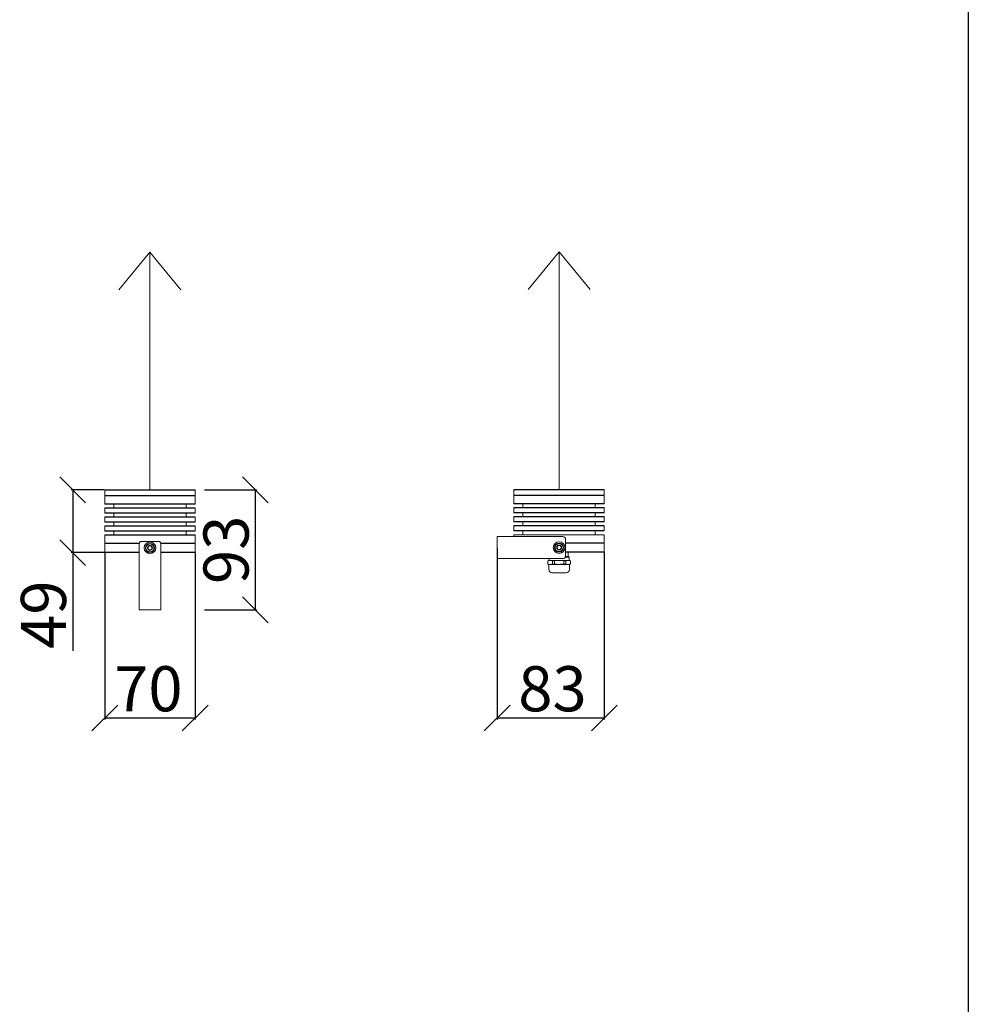
# Model space of a CAD drawing. Units: millimetres. Extents: x -650 to 25491, y -1217 to 21702.
# Drawn here: x 14209 to 14944, y 6347 to 7110 of the extents above; entities that cross this region are included whole.
import ezdxf

# ---------------------------------------------------------------- set-up
doc = ezdxf.new("R2010")
doc.units = ezdxf.units.MM
doc.layers.get('Defpoints').update_dxf_attribs({"color": 18})
doc.layers.add('IntiLED_Dimension_lines', color=7, linetype='Continuous')
doc.layers.add('IntiLED_Table', color=7, linetype='Continuous')
doc.layers.add('Lighting_IntiLED', color=190, linetype='Continuous', lineweight=15)
doc.styles.get("Standard").update_dxf_attribs({"font": 'simplex.shx'})
doc.styles.add('style250', font='GOTHIC.TTF')
doc.styles.add('Аннотативный', font='arial.ttf')
doc.dimstyles.new('ISO-25', dxfattribs={"dimtxt": 2.5, "dimasz": 2.5, "dimexe": 1.25, "dimexo": 0.625, "dimtad": 1, "dimdec": 0, "dimtxsty": 'Standard', "dimblk": 'OBLIQUE', "dimcen": 2.5, "dimadec": 0, "dimazin": 0, "dimtfac": 1, "dimtdec": 0, "dimtmove": 0, "dimatfit": 3, "dimfxl": 1, "dimarcsym": 0})

# ---------------------------------------------------------------- blocks, each defined once
blk = doc.blocks.new('*T330')
at = {"layer": 'IntiLED_Table', "color": 0, "linetype": 'ByBlock', "lineweight": -2, "transparency": 16777216}
for p, q in [((0, 0), (15594.18, 0)), ((0, 0), (0, -22919.27)), ((15594.18, 0), (15594.18, -22919.27)), ((0, -2074.51), (15594.18, -2074.51)), ((2117.46, -2074.51), (2117.46, -22919.27)), ((4488.66, -2074.51), (4488.66, -22919.27)), ((6924, -2074.51), (6924, -22919.27)), ((7932.19, -2074.51), (7932.19, -22919.27)), ((8304.18, -2074.51), (8304.18, -22919.27)), ((9704.18, -2074.51), (9704.18, -22919.27)), ((12139.18, -2074.51), (12139.18, -22919.27)), ((14574.18, -2074.51), (14574.18, -22919.27)), ((0, -2963.55), (15594.18, -2963.55)), ((0, -3852.59), (7932.19, -3852.59)), ((8304.18, -3852.59), (15594.18, -3852.59)), ((0, -4741.63), (7932.19, -4741.63)), ((8304.18, -4741.63), (15594.18, -4741.63)), ((0, -5630.67), (7932.19, -5630.67)), ((8304.18, -5630.67), (15594.18, -5630.67)), ((0, -6519.71), (7932.19, -6519.71)), ((8304.18, -6519.71), (15594.18, -6519.71)), ((0, -7408.75), (7932.19, -7408.75)), ((8304.18, -7408.75), (15594.18, -7408.75)), ((0, -8297.79), (7932.19, -8297.79)), ((8304.18, -8297.79), (15594.18, -8297.79)), ((0, -9186.83), (7932.19, -9186.83)), ((8304.18, -9186.83), (15594.18, -9186.83)), ((0, -10075.87), (7932.19, -10075.87)), ((8304.18, -10075.87), (15594.18, -10075.87)), ((0, -10964.91), (7932.19, -10964.91)), ((8304.18, -10964.91), (15594.18, -10964.91)), ((0, -11853.95), (7932.19, -11853.95)), ((8304.18, -11853.95), (15594.18, -11853.95)), ((0, -12742.99), (7932.19, -12742.99)), ((8304.18, -12742.99), (15594.18, -12742.99)), ((0, -13632.03), (7932.19, -13632.03)), ((8304.18, -13632.03), (15594.18, -13632.03)), ((0, -14521.07), (7932.19, -14521.07)), ((8304.18, -14521.07), (15594.18, -14521.07)), ((0, -15410.11), (7932.19, -15410.11)), ((8304.18, -15410.11), (15594.18, -15410.11)), ((0, -16299.15), (7932.19, -16299.15)), ((8304.18, -16299.15), (15594.18, -16299.15)), ((0, -17506.65), (7932.19, -17506.65)), ((8304.18, -17506.65), (15594.18, -17506.65)), ((0, -18395.69), (7932.19, -18395.69)), ((8304.18, -18395.69), (15594.18, -18395.69)), ((0, -19284.73), (7932.19, -19284.73)), ((8304.18, -19284.73), (15594.18, -19284.73)), ((0, -20249.77), (7932.19, -20249.77)), ((8304.18, -20249.77), (15594.18, -20249.77)), ((0, -21141.19), (7932.19, -21141.19)), ((8304.18, -21141.19), (15594.18, -21141.19)), ((0, -22030.23), (15594.18, -22030.23)), ((0, -22919.27), (15594.18, -22919.27))]:
    blk.add_line(p, q, dxfattribs=at)
at = {"layer": 'IntiLED_Table', "color": 159, "true_color": 0x22346e, "transparency": 16777216}
for points in [[(0, -2074.51), (0, -2963.55), (2117.46, -2074.51), (2117.46, -2963.55)], [(2117.46, -2074.51), (2117.46, -2963.55), (4488.66, -2074.51), (4488.66, -2963.55)], [(4488.66, -2074.51), (4488.66, -2963.55), (6924, -2074.51), (6924, -2963.55)], [(6924, -2074.51), (6924, -2963.55), (7932.19, -2074.51), (7932.19, -2963.55)], [(8304.18, -2074.51), (8304.18, -2963.55), (9704.18, -2074.51), (9704.18, -2963.55)], [(9704.18, -2074.51), (9704.18, -2963.55), (12139.18, -2074.51), (12139.18, -2963.55)], [(12139.18, -2074.51), (12139.18, -2963.55), (14574.18, -2074.51), (14574.18, -2963.55)], [(14574.18, -2074.51), (14574.18, -2963.55), (15594.18, -2074.51), (15594.18, -2963.55)]]:
    blk.add_solid(points, dxfattribs=at)
at = {"layer": 'IntiLED_Table', "color": 0, "transparency": 16777216, "attachment_point": 5}
for s, insert, char_height, width in [('{\\C159;\\c7222306;     \\fCentury Gothic|b0|i0|c204|p34;                   \\fCentury Gothic|b0|i0|c0|p34;            \\fCentury Gothic|b0|i0|c204|p34;\\C217;\\c9381779;20\\fCentury Gothic|b0|i0|c0|p34;2\\fCentury Gothic|b0|i0|c204|p34;2}', (7797.09, -1037.26), 700, 15467.1692), ('{\\fCentury Gothic|b0|i0|c204|p34;\\C161;IntiDOT \\H0.41465x;IMF6-0,2FC-120CL24 }', (9004.18, -12298.47), 190.5225, 1256), ('{\\fCentury Gothic|b0|i0|c204|p34;\\C141;IntiTOP \\H0.41465x;IRB12-1x-xxXL24}', (9004.18, -13187.51), 190.5225, 1256), ('{\\fCentury Gothic|b0|i0|c204|p34;\\C221;EDGE \\P\\H0.53333x;ILF6-2Wxx-3x180DL24\\P\\H0.9x;ILF12-2RGBWxx-3x180CL24}', (1058.73, -14965.59), 190.5225, 1973.4611), ('{\\fCentury Gothic|b0|i0|c204|p34;\\C221;EDGE-mini\\P\\H0.53333x;ILF2-1(X)-8x180T(111)}', (1058.73, -15854.63), 190.5225, 1973.4611), ('{\\fCentury Gothic|b0|i0|c204|p34;\\C141;KUB  \\H0.53333x;  \\H0.77747x;IMF8-1(X)-(X)H (X11)\\PIMF8-1RGBW(X)-(X)RH}', (9004.18, -16902.9), 190.5225, 1256), ('{\\fCentury Gothic|b0|i0|c204|p34;\\C241;RAY  \\P  \\H0.52667x;IMF20-1(X)-(Y)H (111)}', (1058.73, -16902.9), 190.5225, 1973.4611), ('{\\fCentury Gothic|b0|i0|c204|p34;\\C141;IntiTWIN       \\H0.53333x;IRF24-1x-xxXL24\\C171; \\H0.75x;\\C161;  }', (9004.18, -17951.17), 190.52252, 1256), ('{\\fCentury Gothic|b0|i0|c0|p34;\\C141;SPOT\\fCentury Gothic|b0|i0|c204|p34;       \\H0.52487x;IMF1-2\\fCentury Gothic|b0|i0|c0|p34;x\\fCentury Gothic|b0|i0|c204|p34;-\\fCentury Gothic|b0|i0|c0|p34;xx\\fCentury Gothic|b0|i0|c204|p34;DL24\\H0.76209x;\\C161; \\fCentury Gothic|b0|i0|c0|p34; \\H1.31219x;\\C141;IMF1-3,5FC-xxRL24}', (9004.18, -18840.21), 190.52252, 1256), ('{\\fCentury Gothic|b0|i0|c0|p34;\\C141;BOX\\fCentury Gothic|b0|i0|c204|p34;       \\H0.52487x;IMF24-2\\fCentury Gothic|b0|i0|c0|p34;xx\\fCentury Gothic|b0|i0|c204|p34;-\\fCentury Gothic|b0|i0|c0|p34;xx\\fCentury Gothic|b0|i0|c204|p34;H\\H0.76209x;\\C161; \\fCentury Gothic|b0|i0|c0|p34; \\H1.18097x;\\C141;IMF24-2RGBxx-xxRH IMF10-2FC-xxRH}', (9004.18, -19767.25), 190.52252, 1256), ('{\\fCentury Gothic|b0|i0|c0|p34;\\C141;DOT\\fCentury Gothic|b0|i0|c204|p34;       \\H0.47239x;IMF6-0,6FC-120RL24}', (9004.18, -20695.48), 190.52252, 1256)]:
    blk.add_mtext(s, dxfattribs=dict(at, insert=insert, char_height=char_height, width=width))
at = {"layer": 'IntiLED_Table', "color": 0, "transparency": 16777216}
for s, insert, char_height, width, attachment_point, style in [('TOP/BOTTOM', (5706.33, -2519.03), 190.523, 2291.3399, 5, 'style250'), ('TOP/BOTTOM', (13356.68, -2519.03), 190.523, 2291, 5, 'style250'), ('FRONT', (3303.06, -2519.03), 190.523, 2227.197, 5, 'style250'), ('FRONT', (10921.68, -2519.03), 190.523, 2291, 5, 'style250'), ('LEFT', (7428.09, -2519.03), 190.523, 864.1928, 5, 'style250'), ('LEFT', (15084.18, -2519.03), 190.523, 876, 5, 'style250'), ('{\\C181;IntiTUBE \\H0.5x;ITF10-0,5Wxx-250DL48-30 ITF10-0,3FC-250CL24-30}', (9004.18, -3408.07), 150, 1256, 5, 'style250'), ('{\\C171;IntiBEAM\\P \\H0.53333x;IRF9-Xxx-xxH}', (1058.73, -3408.07), 150, 1973.4611, 5, 'style250'), ('{\\C181;IntiTUBE \\H0.5x;ITF15-0,5Wxx-250DL48-40 ITF15-0,3FC-250CL24-40}', (9004.18, -4297.11), 150, 1256, 5, 'style250'), ('{\\C171;IntiGROUND \\H0.53333x;IRG24-1Xxx-xxXH  \\H0.75x;\\C161;  }', (1058.73, -4297.11), 150, 1973.4611, 5, 'style250'), ('{\\C181;IntiGROUNDMidi    \\H0.53333x;IRG9-1Xxx-xxH\\H0.75x;  }', (1058.73, -4813.63), 150, 1973.4611, 2, 'style250'), ('{\\C181;IntiTUBE \\H0.5x;ITF20-0,5Wxx-250DL48-50 ITF20-0,3FC-250CL24-50}', (9004.18, -5186.15), 150, 1256, 5, 'style250'), ('{\\C181;IntiTUBE \\H0.5x;ITF25-0,5Wxx-250DL48-60 ITF25-0,3FC-250CL24-60}', (9004.18, -6075.19), 150, 1256, 5, 'style250'), ('{\\C191;GROUND mini  \\H0.53333x;IRG1-1(X)-(X)H(131)}', (1058.73, -6075.19), 150, 1973.4611, 5, 'style250'), ('{\\C181;IntiTUBE \\H0.5x;ITF30-0,5Wxx-250DL48-80 ITF30-0,3FC-250CL24-80}', (9004.18, -6964.23), 150, 1256, 5, 'style250'), ('{\\C191;LINE\\P\\H0.53333x;ILF6-1,5(X)-(X)H-30(111)}', (1058.73, -6964.23), 150, 1973.4611, 5, 'style250'), ('{\\C191;LINE \\P\\H0.53333x;ILF12-1,5(X)-(X)H-60(111)\\PILF16-1,5RGB(X)-(Y)RH-60(Z0P02)}', (1058.73, -7853.27), 150, 1973.4611, 5, 'style250'), ('{\\C181;IntiTUBE \\H0.48667x;ITF35-0,5Wxx-250DL48-90\\H1.0274x; ITF35-0,3FC-250CL24-90}', (9004.18, -7853.27), 150, 1256, 5, 'style250'), ('{\\C181;IntiTUBE \\H0.48667x;ITF40-0,5Wxx-250DL48-100\\H1.0274x; ITF40-0,3FC-250CL24-100}', (9004.18, -8742.31), 150, 1256, 5, 'style250'), ('{\\C191;LINE\\P\\H0.53333x;ILF18-1,5(X)-(X)H-90(111)\\PILF24-1,5RGB(X)-(Y)RH-90(Z0P02\\C51;\\c8516343;)}', (1058.73, -8742.31), 150, 1973.4611, 5, 'style250'), ('{\\C211;LINE\\P\\H0.52667x;ILF24-1,5(X)-(X)H-120(111)\\PILF32-1,5RGB(X)-(Y)RH-120(Z0P02)}', (1058.73, -9631.35), 150, 1973.4611, 5, 'style250'), ('{\\C181;IntiTUBE \\H0.48667x;ITF45-0,5Wxx-250DL48-120 ITF45-0,3FC-250CL24-120}', (9004.18, -9631.35), 150, 1256, 5, 'style250'), ('{\\C211;LINE\\P\\H0.52667x;ILF30-1,5W(X)-(Y)H-150\\PILF40-1,5RGB(X)-(Y)RH-150(Z0P02)}', (1058.73, -10520.39), 150, 1973.4611, 5, 'style250'), ('{\\C181;IntiTUBE \\H0.48667x;ITF50-0,5Wxx-250DL48-130 ITF50-0,3FC-250CL24-130}', (9004.18, -10520.39), 150, 1256, 5, 'style250'), ('{\\C171;IntiPOINT \\H0.53333x;IRF3-1RGB-180CL24 IRF3-1Xxx-180CL24}', (9004.18, -11409.43), 150, 1256, 5, 'style250'), ('{\\C211;SLIM \\H0.52667x;ILF(X)-X(X)-(X)X48-120(10P02)}', (1058.73, -11409.43), 150, 1973.4611, 5, 'Аннотативный'), ('{\\f@Arial Unicode MS|b0|i0|c0|p34;\\C211;SLIM\\fCentury Gothic|b0|i0|c204|p34;  \\fArial|b0|i0|c204|p34;\\H0.52667x;ILF(X\\fArial|b0|i0|c0|p34;)\\fArial|b0|i0|c204|p34;-X(X)-(X)X48-90(10P02)}', (1058.73, -12298.47), 150, 1973.4611, 5, 'style250'), ('{\\fArial|b0|i0|c0|p34;\\C211;SLIM \\H0.52667x;ILF(X)-X(X)-(X)X48-60(10P02)}', (1058.73, -13187.51), 150, 1973.4611, 5, 'style250'), ('{\\C151;IntiSPOT \\H0.53333x;IRB7-1x-xxDL48(601) }', (9004.18, -14076.55), 150, 1256, 5, 'style250'), ('{\\fArial|b0|i0|c0|p34;\\C221;SLIM \\H0.52667x;ILF(X)-X(X)-(X)X48-30(10P02)}', (1058.73, -14076.55), 150, 1973.4611, 5, 'style250'), ('{\\C151;IntiSPOT \\H0.53333x;IRF7-1x-xxDL48(101) }', (9004.18, -14965.59), 150, 1256, 5, 'style250'), ('{\\C151;IntiSPOT \\H0.47333x;IRF7-1RGBWxx-xxCL24(121)}', (9004.18, -15854.63), 150, 1256, 5, 'style250'), ('{\\C241;IntiSTARK\\P \\H0.53333x;IMF24-49-xXxx-xxH}', (1058.73, -17951.17), 150, 1973.4611, 5, 'style250'), ('{\\C241;IntiSTARK\\P \\H0.53333x;IMF72-2Xxx-xxXH}', (1058.73, -18840.21), 150, 1973.4611, 5, 'style250'), ('{\\C241;IntiSTARK-BB \\H0.53333x;IMF144-2Xxx-xxXH(1A0)}', (1058.73, -19767.25), 150, 1973.4611, 5, 'style250'), ('{\\C241;IntiSTARK-BB \\H0.46667x;IMF196-2RGBW(X)-xxCH(180)}', (1058.73, -20695.48), 150, 1973.4611, 5, 'style250')]:
    blk.add_mtext(s, dxfattribs=dict(at, insert=insert, char_height=char_height, width=width, attachment_point=attachment_point, style=style))
blk = doc.blocks.new('IRF7-1x-xxDL48_LEFT')
at = {"layer": 'Lighting_IntiLED', "color": 0, "linetype": 'Continuous'}
for p, q in [((-34.8, 93), (-35, 92.8)), ((-35, 92.8), (-35, 88.7)), ((35, 92.8), (-35, 92.8)), ((-34.8, 93), (34.8, 93)), ((35, 92.8), (34.8, 93)), ((35, 88.7), (35, 92.8)), ((-35, 88.7), (-34.8, 88.5)), ((-35, 88.7), (0, 88.7)), ((-34.8, 88.5), (-35, 88.3)), ((-35, 88.3), (-35, 82.2)), ((35, 88.3), (-35, 88.3)), ((0, 88.5), (-34.8, 88.5)), ((-34.8, 88.5), (34.8, 88.5)), ((0, 88.7), (35, 88.7)), ((34.8, 88.5), (0, 88.5)), ((34.8, 88.5), (35, 88.7)), ((35, 88.3), (34.8, 88.5)), ((35, 82.2), (35, 88.3)), ((-35, 82.2), (-34.8, 82)), ((-35, 82.2), (35, 82.2)), ((-34.8, 79), (-35, 78.8)), ((-35, 78.8), (-35, 75.2)), ((35, 78.8), (-35, 78.8)), ((34.8, 82), (-34.8, 82)), ((-34.8, 79), (34.8, 79)), ((-28, 82), (-28, 79)), ((28, 79), (28, 82)), ((34.8, 82), (35, 82.2)), ((35, 78.8), (34.8, 79)), ((35, 75.2), (35, 78.8)), ((-35, 75.2), (-34.8, 75)), ((-35, 75.2), (35, 75.2)), ((-34.8, 72), (-35, 71.8)), ((-35, 71.8), (-35, 68.2)), ((35, 71.8), (-35, 71.8)), ((34.8, 75), (-34.8, 75)), ((-34.8, 72), (34.8, 72)), ((-28, 75), (-28, 72)), ((28, 72), (28, 75)), ((34.8, 75), (35, 75.2)), ((35, 71.8), (34.8, 72)), ((35, 68.2), (35, 71.8)), ((-35, 68.2), (-34.8, 68)), ((-35, 68.2), (35, 68.2)), ((-34.8, 65), (-35, 64.8)), ((-35, 64.8), (-35, 61.2)), ((35, 64.8), (-35, 64.8)), ((-35, 61.2), (-34.8, 61)), ((-35, 61.2), (35, 61.2)), ((34.8, 68), (-34.8, 68)), ((-34.8, 65), (34.8, 65)), ((-28, 68), (-28, 65)), ((28, 65), (28, 68)), ((34.8, 68), (35, 68.2)), ((35, 64.8), (34.8, 65)), ((34.8, 61), (35, 61.2)), ((35, 61.2), (35, 64.8)), ((-34.8, 58), (-35, 57.8)), ((-35, 57.8), (-35, 51.7)), ((35, 57.8), (-35, 57.8)), ((34.8, 61), (-34.8, 61)), ((-34.8, 58), (34.8, 58)), ((-28, 61), (-28, 58)), ((28, 58), (28, 61)), ((35, 57.8), (34.8, 58)), ((35, 51.7), (35, 57.8)), ((-35, 51.7), (-34.8, 51.5)), ((-35, 51.7), (-8.37, 51.7)), ((-34.8, 51.5), (-35, 51.3)), ((-35, 51.3), (-35, 44.7)), ((-8.48, 51.3), (-35, 51.3)), ((-34.8, 51.5), (-8.44, 51.5)), ((-8.5, 4), (-8.5, 51)), ((-6.5, 53), (6.5, 53)), ((8.37, 51.7), (35, 51.7)), ((8.44, 51.5), (34.8, 51.5)), ((35, 51.3), (8.48, 51.3)), ((8.5, 51), (8.5, 4)), ((34.8, 51.5), (35, 51.7)), ((35, 51.3), (34.8, 51.5)), ((35, 44.7), (35, 51.3)), ((-35, 44.7), (-34.8, 44.5)), ((-35, 44.7), (-8.5, 44.7)), ((-8.5, 44.5), (-34.8, 44.5)), ((-30.85, 44.4), (-30.85, 44.5)), ((-29.35, 44.4), (-30.85, 44.4)), ((-30.64, 44.35), (-30.64, 44.4)), ((-30.55, 44.35), (-30.64, 44.35)), ((-30.55, 44.35), (-30.55, 44.4)), ((-30.55, 44.35), (-30.23, 44.35)), ((-30.36, 44.35), (-30.36, 44.4)), ((-29.84, 44.35), (-29.84, 44.4)), ((-20.35, 44.4), (-29.35, 44.4)), ((-29.33, 44.35), (-29.33, 44.4)), ((-29.22, 44.35), (-29.26, 44.35)), ((-29.22, 44.35), (-29.22, 44.4)), ((-29.12, 44.35), (-29.22, 44.35)), ((-29.12, 44.4), (-29.12, 44.35)), ((-29.09, 44.35), (-29.12, 44.35)), ((-29.09, 44.35), (-29.09, 44.4)), ((-28.99, 44.35), (-29.09, 44.35)), ((-28.99, 44.35), (-28.99, 44.4)), ((-28.79, 44.35), (-28.99, 44.35)), ((-28.79, 44.35), (-28.79, 44.4)), ((-28.54, 44.35), (-28.79, 44.35)), ((-28.54, 44.35), (-28.54, 44.4)), ((-28.19, 44.35), (-28.54, 44.35)), ((-28.19, 44.35), (-28.19, 44.4)), ((-27.84, 44.35), (-28.19, 44.35)), ((-27.84, 44.35), (-27.84, 44.4)), ((-27.83, 44.35), (-27.84, 44.35)), ((-27.83, 44.35), (-27.83, 44.4)), ((-27.36, 44.35), (-27.83, 44.35)), ((-27.36, 44.35), (-27.36, 44.4)), ((-27.14, 44.35), (-27.36, 44.35)), ((-27.14, 44.35), (-27.14, 44.4)), ((-27.14, 44.35), (-26.99, 44.35)), ((-26.97, 44.35), (-26.97, 44.4)), ((-26.94, 44.35), (-26.94, 44.4)), ((-26.91, 44.35), (-26.94, 44.35)), ((-26.91, 44.35), (-26.91, 44.4)), ((-26.38, 44.35), (-26.91, 44.35)), ((-26.38, 44.35), (-26.38, 44.4)), ((-26.32, 44.35), (-26.38, 44.35)), ((-26.32, 44.35), (-26.32, 44.4)), ((-25.93, 44.35), (-26.32, 44.35)), ((-25.93, 44.35), (-25.93, 44.4)), ((-25.91, 44.35), (-25.93, 44.35)), ((-25.91, 44.35), (-25.91, 44.4)), ((-25.36, 44.35), (-25.91, 44.35)), ((-25.36, 44.35), (-25.36, 44.4)), ((-25.09, 44.35), (-25.36, 44.35)), ((-25.09, 44.35), (-25.09, 44.4)), ((-24.91, 44.35), (-25.09, 44.35)), ((-24.91, 44.35), (-24.91, 44.4)), ((-24.42, 44.35), (-24.91, 44.35)), ((-24.42, 44.35), (-24.42, 44.4)), ((-24.36, 44.35), (-24.42, 44.35)), ((-24.36, 44.35), (-24.36, 44.4)), ((-24.04, 44.35), (-24.36, 44.35)), ((-24.04, 44.35), (-24.04, 44.4)), ((-23.65, 44.35), (-24.04, 44.35)), ((-23.65, 44.35), (-23.65, 44.4)), ((-23.38, 44.35), (-23.65, 44.35)), ((-23.38, 44.35), (-23.38, 44.4)), ((-23.14, 44.35), (-23.38, 44.35)), ((-23.14, 44.35), (-23.14, 44.4)), ((-23.01, 44.35), (-23.14, 44.35)), ((-23.01, 44.35), (-23.01, 44.4)), ((-22.94, 44.35), (-23.01, 44.35)), ((-22.94, 44.35), (-22.94, 44.4)), ((-22.94, 44.35), (-21.95, 44.35)), ((-21.95, 44.35), (-21.95, 44.4)), ((-20.97, 44.35), (-20.97, 44.4)), ((-18.85, 44.4), (-20.35, 44.4)), ((-20.3, 44.35), (-20.19, 44.35)), ((-20.19, 44.35), (-20.19, 44.4)), ((-19.43, 44.35), (-19.43, 44.4)), ((-18.85, 44.4), (-18.85, 44.5)), ((8.5, 44.7), (35, 44.7)), ((34.8, 44.5), (8.5, 44.5)), ((10.35, 44.5), (10.35, 44.4)), ((10.79, 44.4), (10.35, 44.4)), ((15.74, 44.4), (10.79, 44.4)), ((13.24, 44.4), (13.24, 44.4)), ((13.24, 44.4), (15.71, 44.4)), ((15.71, 44.4), (15.71, 44.4)), ((15.71, 44.4), (16.19, 44.4)), ((17.86, 44.4), (15.74, 44.4)), ((16.19, 44.4), (16.19, 44.4)), ((16.19, 44.4), (16.5, 44.4)), ((16.5, 44.4), (16.5, 44.4)), ((17, 44.4), (17.02, 44.4)), ((17.09, 44.4), (17.09, 44.4)), ((17.41, 44.4), (17.58, 44.4)), ((17.58, 44.4), (17.58, 44.4)), ((17.58, 44.4), (17.93, 44.4)), ((29.88, 44.4), (17.86, 44.4)), ((17.93, 44.4), (17.93, 44.4)), ((17.93, 44.4), (18.15, 44.4)), ((18.15, 44.4), (18.15, 44.4)), ((18.15, 44.4), (18.5, 44.4)), ((18.5, 44.4), (18.5, 44.4)), ((18.5, 44.4), (19.27, 44.4)), ((19.27, 44.4), (19.27, 44.4)), ((19.27, 44.4), (19.52, 44.4)), ((19.52, 44.4), (19.93, 44.4)), ((19.52, 44.4), (19.52, 44.4)), ((19.93, 44.4), (19.93, 44.4)), ((19.93, 44.4), (20.41, 44.4)), ((20.41, 44.4), (20.41, 44.4)), ((20.41, 44.4), (20.88, 44.4)), ((20.88, 44.4), (20.88, 44.4)), ((20.88, 44.4), (21.36, 44.4)), ((21.36, 44.4), (21.36, 44.4)), ((21.36, 44.4), (22.98, 44.4)), ((22.98, 44.4), (24.82, 44.4)), ((22.98, 44.4), (22.98, 44.4)), ((24.82, 44.4), (24.82, 44.4)), ((24.82, 44.4), (25.26, 44.4)), ((25.26, 44.4), (25.26, 44.4)), ((25.26, 44.4), (26.17, 44.4)), ((26.59, 44.4), (26.59, 44.4)), ((30.32, 44.4), (29.88, 44.4)), ((30.32, 44.4), (30.32, 44.5)), ((34.8, 44.5), (35, 44.7)), ((-8.5, 4), (-8.5, 0)), ((-8.5, 0), (8.5, 0)), ((8.5, 0), (8.5, 4))]:
    blk.add_line(p, q, dxfattribs=at)
at = {"layer": 'Lighting_IntiLED', "color": 0}
for points in [[(0, 277.36), (-24.02, 248.07)], [(0, 93), (0, 277.36)], [(0, 277.36), (24.02, 248.07)]]:
    blk.add_lwpolyline(points, dxfattribs=at)
at = {"layer": 'Lighting_IntiLED', "color": 0, "linetype": 'Continuous'}
for radius in [4.5, 3.5, 3.1, 1.9]:
    blk.add_circle((0, 48), radius, dxfattribs=at)
for centre, start, end in [((-6.5, 51), 90, 180), ((6.5, 51), 0, 90)]:
    blk.add_arc(centre, 2, start, end, dxfattribs=at)
for points, knots in [([(0, 49.73), (-0.27, 49.58), (-0.77, 49.29), (-1.27, 49), (-1.5, 48.87)], [0, 0, 0, 0, 0.534645, 1, 1, 1, 1]), ([(-1.5, 48.87), (-1.5, 48.65), (-1.5, 48.15), (-1.5, 47.56), (-1.5, 47.2), (-1.5, 47.13)], [0, 0, 0, 0, 0.3711348, 0.8772562, 1, 1, 1, 1]), ([(-1.5, 47.13), (-1.23, 46.98), (-0.73, 46.69), (-0.23, 46.4), (0, 46.27)], [0, 0, 0, 0, 0.534645, 1, 1, 1, 1]), ([(1.5, 48.87), (1.23, 49.02), (0.73, 49.31), (0.23, 49.6), (0, 49.73)], [0, 0, 0, 0, 0.534645, 1, 1, 1, 1]), ([(0, 46.27), (0.27, 46.42), (0.77, 46.71), (1.27, 47), (1.5, 47.13)], [0, 0, 0, 0, 0.534645, 1, 1, 1, 1]), ([(1.5, 47.13), (1.5, 47.2), (1.5, 47.56), (1.5, 48.15), (1.5, 48.65), (1.5, 48.87)], [0, 0, 0, 0, 0.122744, 0.628865, 1, 1, 1, 1])]:
    blk.add_open_spline(points, degree=3, knots=knots, dxfattribs=at)
blk = doc.blocks.new('_Oblique')
at = {"color": 0, "linetype": 'ByBlock', "lineweight": -2}
blk.add_line((-0.5, -0.5), (0.5, 0.5), dxfattribs=at)
blk = doc.blocks.new('*D319')
at = {"layer": 'Defpoints', "color": 0, "transparency": 16777216}
for p in [(14351.53, 6745.88), (14351.53, 6652.88), (14391.4, 6652.88)]:
    blk.add_point(p, dxfattribs=at)
at = {"layer": 'IntiLED_Dimension_lines', "color": 0, "lineweight": -2, "transparency": 16777216}
for p, q in [((14352.15, 6745.88), (14392.65, 6745.88)), ((14391.4, 6745.88), (14391.4, 6652.88)), ((14352.15, 6652.88), (14392.65, 6652.88))]:
    blk.add_line(p, q, dxfattribs=at)
at = {"layer": 'IntiLED_Dimension_lines', "color": 0, "lineweight": -2, "transparency": 16777216, "xscale": 20, "yscale": 20, "zscale": 20}
for p, rotation in [((14391.4, 6745.88), 90), ((14391.4, 6652.88), 270)]:
    blk.add_blockref('_Oblique', p, dxfattribs=dict(at, rotation=rotation))
at = {"layer": 'IntiLED_Dimension_lines', "color": 0, "transparency": 16777216, "insert": (14373.27, 6699.38), "char_height": 35, "attachment_point": 5, "rotation": 90}
blk.add_mtext('93', dxfattribs=at)
blk = doc.blocks.new('*D349')
at = {"layer": 'Defpoints', "color": 0, "transparency": 16777216}
for p in [(14274.78, 6697.58), (14344.78, 6697.58), (14344.78, 6569.02)]:
    blk.add_point(p, dxfattribs=at)
at = {"layer": 'IntiLED_Dimension_lines', "color": 0, "lineweight": -2, "transparency": 16777216}
for p, q in [((14274.78, 6696.96), (14274.78, 6567.77)), ((14344.78, 6696.96), (14344.78, 6567.77)), ((14274.78, 6569.02), (14344.78, 6569.02))]:
    blk.add_line(p, q, dxfattribs=at)
at = {"layer": 'IntiLED_Dimension_lines', "color": 0, "lineweight": -2, "transparency": 16777216, "xscale": 20, "yscale": 20, "zscale": 20, "rotation": 180}
blk.add_blockref('_Oblique', (14274.78, 6569.02), dxfattribs=at)
at = {"layer": 'IntiLED_Dimension_lines', "color": 0, "lineweight": -2, "transparency": 16777216, "xscale": 20, "yscale": 20, "zscale": 20}
blk.add_blockref('_Oblique', (14344.78, 6569.02), dxfattribs=at)
at = {"layer": 'IntiLED_Dimension_lines', "color": 0, "transparency": 16777216, "insert": (14308.51, 6587.14), "char_height": 35, "attachment_point": 5}
blk.add_mtext('70', dxfattribs=at)
blk = doc.blocks.new('*D230')
at = {"layer": 'Defpoints', "color": 0, "transparency": 16777216}
for p in [(14274.98, 6745.88), (14249.89, 6697.23), (14279.14, 6697.23)]:
    blk.add_point(p, dxfattribs=at)
at = {"layer": 'IntiLED_Dimension_lines', "color": 0, "lineweight": -2, "transparency": 16777216}
for p, q in [((14274.35, 6745.88), (14248.64, 6745.88)), ((14249.89, 6745.88), (14249.89, 6697.23)), ((14278.51, 6697.23), (14248.64, 6697.23)), ((14249.89, 6697.23), (14249.89, 6620.98))]:
    blk.add_line(p, q, dxfattribs=at)
at = {"layer": 'IntiLED_Dimension_lines', "color": 0, "lineweight": -2, "transparency": 16777216, "xscale": 20, "yscale": 20, "zscale": 20}
for p, rotation in [((14249.89, 6745.88), 90), ((14249.89, 6697.23), 270)]:
    blk.add_blockref('_Oblique', p, dxfattribs=dict(at, rotation=rotation))
at = {"layer": 'IntiLED_Dimension_lines', "color": 0, "transparency": 16777216, "insert": (14231.77, 6649.11), "char_height": 35, "attachment_point": 5, "rotation": 90}
blk.add_mtext('49', dxfattribs=at)
blk = doc.blocks.new('*U145')
at = {"layer": 'Lighting_IntiLED', "color": 0, "linetype": 'Continuous'}
for p, q in [((13.2, 45), (13, 44.8)), ((13, 44.8), (13, 40.7)), ((83, 44.8), (13, 44.8)), ((13, 40.7), (13.2, 40.5)), ((13, 40.7), (48, 40.7)), ((13.2, 40.5), (13, 40.3)), ((13, 40.3), (13, 34.2)), ((83, 40.3), (13, 40.3)), ((13.2, 45), (82.8, 45)), ((48, 40.5), (13.2, 40.5)), ((13.2, 40.5), (82.8, 40.5)), ((48, 40.7), (83, 40.7)), ((82.8, 40.5), (48, 40.5)), ((83, 44.8), (82.8, 45)), ((82.8, 40.5), (83, 40.7)), ((83, 40.3), (82.8, 40.5)), ((83, 40.7), (83, 44.8)), ((83, 34.2), (83, 40.3)), ((13, 34.2), (13.2, 34)), ((13, 34.2), (83, 34.2)), ((13.2, 31), (13, 30.8)), ((13, 30.8), (13, 27.2)), ((83, 30.8), (13, 30.8)), ((82.8, 34), (13.2, 34)), ((13.2, 31), (82.8, 31)), ((20, 34), (20, 31)), ((76, 31), (76, 34)), ((82.8, 34), (83, 34.2)), ((83, 30.8), (82.8, 31)), ((83, 27.2), (83, 30.8)), ((13, 27.2), (13.2, 27)), ((13, 27.2), (83, 27.2)), ((13.2, 24), (13, 23.8)), ((13, 23.8), (13, 20.2)), ((83, 23.8), (13, 23.8)), ((82.8, 27), (13.2, 27)), ((13.2, 24), (82.8, 24)), ((20, 27), (20, 24)), ((76, 24), (76, 27)), ((82.8, 27), (83, 27.2)), ((83, 23.8), (82.8, 24)), ((83, 20.2), (83, 23.8)), ((13, 20.2), (13.2, 20)), ((13, 20.2), (83, 20.2)), ((13.2, 17), (13, 16.8)), ((13, 16.8), (13, 13.2)), ((83, 16.8), (13, 16.8)), ((82.8, 20), (13.2, 20)), ((13.2, 17), (82.8, 17)), ((20, 20), (20, 17)), ((76, 17), (76, 20)), ((82.8, 20), (83, 20.2)), ((83, 16.8), (82.8, 17)), ((83, 13.2), (83, 16.8)), ((0, 8.5), (0, -8.5)), ((4, 8.5), (0, 8.5)), ((4, 8.5), (51, 8.5)), ((13, 13.2), (13.2, 13)), ((13, 13.2), (83, 13.2)), ((13.2, 10), (13, 9.8)), ((13, 9.8), (13, 8.5)), ((83, 9.8), (13, 9.8)), ((82.8, 13), (13.2, 13)), ((13.2, 10), (82.8, 10)), ((20, 13), (20, 10)), ((76, 10), (76, 13)), ((82.8, 13), (83, 13.2)), ((83, 9.8), (82.8, 10)), ((83, 3.7), (83, 9.8)), ((53, 6.5), (53, -6.5)), ((53, 3.7), (83, 3.7)), ((53, 3.5), (82.8, 3.5)), ((83, 3.3), (53, 3.3)), ((82.8, 3.5), (83, 3.7)), ((83, 3.3), (82.8, 3.5)), ((83, -3.3), (83, 3.3)), ((55.84, -7.42), (52.78, -7.42)), ((55.42, -7), (52.94, -7)), ((53, -3.3), (83, -3.3)), ((82.8, -3.5), (53, -3.5)), ((55, -7), (55, -3.5)), ((55.84, -7.42), (55.42, -7)), ((55.84, -10), (55.84, -7.42)), ((58.35, -3.5), (58.35, -3.6)), ((58.79, -3.6), (58.35, -3.6)), ((63.74, -3.6), (58.79, -3.6)), ((61.24, -3.6), (61.24, -3.6)), ((61.24, -3.6), (63.71, -3.6)), ((63.71, -3.6), (63.71, -3.6)), ((63.71, -3.6), (64.19, -3.6)), ((65.86, -3.6), (63.74, -3.6)), ((64.19, -3.6), (64.19, -3.6)), ((64.19, -3.6), (64.5, -3.6)), ((64.5, -3.6), (64.5, -3.6)), ((65, -3.6), (65.02, -3.6)), ((65.09, -3.6), (65.09, -3.6)), ((65.41, -3.6), (65.58, -3.6)), ((65.58, -3.6), (65.58, -3.6)), ((65.58, -3.6), (65.93, -3.6)), ((77.88, -3.6), (65.86, -3.6)), ((65.93, -3.6), (65.93, -3.6)), ((65.93, -3.6), (66.15, -3.6)), ((66.15, -3.6), (66.15, -3.6)), ((66.15, -3.6), (66.5, -3.6)), ((66.5, -3.6), (66.5, -3.6)), ((66.5, -3.6), (67.27, -3.6)), ((67.27, -3.6), (67.27, -3.6)), ((67.27, -3.6), (67.52, -3.6)), ((67.52, -3.6), (67.93, -3.6)), ((67.52, -3.6), (67.52, -3.6)), ((67.93, -3.6), (67.93, -3.6)), ((67.93, -3.6), (68.41, -3.6)), ((68.41, -3.6), (68.41, -3.6)), ((68.41, -3.6), (68.88, -3.6)), ((68.88, -3.6), (68.88, -3.6)), ((68.88, -3.6), (69.36, -3.6)), ((69.36, -3.6), (69.36, -3.6)), ((69.36, -3.6), (70.98, -3.6)), ((70.98, -3.6), (72.82, -3.6)), ((70.98, -3.6), (70.98, -3.6)), ((72.82, -3.6), (72.82, -3.6)), ((72.82, -3.6), (73.26, -3.6)), ((73.26, -3.6), (73.26, -3.6)), ((73.26, -3.6), (74.17, -3.6)), ((74.59, -3.6), (74.59, -3.6)), ((78.32, -3.6), (77.88, -3.6)), ((78.32, -3.6), (78.32, -3.5)), ((82.8, -3.5), (83, -3.3)), ((0, -8.5), (4, -8.5)), ((51, -8.5), (4, -8.5)), ((40, -10), (39.2, -10.21)), ((39.2, -10.21), (39.2, -12.78)), ((39.24, -10.21), (39.2, -10.21)), ((39.2, -12.78), (40.01, -13)), ((39.24, -12.78), (39.2, -12.78)), ((39.24, -10.21), (39.24, -12.78)), ((41.07, -10), (40, -10)), ((40.01, -13), (40.01, -17)), ((55.99, -13), (40.01, -13)), ((40.16, -8.5), (40.16, -10)), ((48, -10), (41.07, -10)), ((44.33, -10.21), (42.9, -10.21)), ((42.9, -12.78), (42.9, -10.21)), ((44.33, -12.78), (42.9, -12.78)), ((44.33, -10.21), (44.33, -12.78)), ((54.93, -10), (48, -10)), ((53.1, -10.21), (51.67, -10.21)), ((51.67, -12.78), (51.67, -10.21)), ((53.1, -12.78), (51.67, -12.78)), ((53.1, -10.21), (53.1, -12.78)), ((56, -10), (54.93, -10)), ((55.99, -13), (56.8, -12.78)), ((55.99, -17), (55.99, -13)), ((56.8, -10.21), (56, -10)), ((56.76, -12.78), (56.76, -10.21)), ((56.8, -10.21), (56.76, -10.21)), ((56.8, -12.78), (56.76, -12.78)), ((56.8, -12.78), (56.8, -10.21)), ((53.49, -19.5), (42.51, -19.5))]:
    blk.add_line(p, q, dxfattribs=at)
at = {"layer": 'Lighting_IntiLED', "color": 0}
for points in [[(48, 229.36), (23.98, 200.07)], [(48, 45), (48, 229.36)], [(48, 229.36), (72.02, 200.07)]]:
    blk.add_lwpolyline(points, dxfattribs=at)
at = {"layer": 'Lighting_IntiLED', "color": 0, "linetype": 'Continuous'}
for radius in [4.5, 3.5, 3.1, 1.9]:
    blk.add_circle((48, 0), radius, dxfattribs=at)
for centre, radius, start, end in [((51, 6.5), 2, 0, 90), ((51, -6.5), 2, 270, 0), ((42.51, -17), 2.5, 180, 270), ((53.49, -17), 2.5, 270, 0)]:
    blk.add_arc(centre, radius, start, end, dxfattribs=at)
for points, knots in [([(47.13, 1.5), (46.98, 1.23), (46.69, 0.73), (46.4, 0.23), (46.27, 0)], [0, 0, 0, 0, 0.534645, 1, 1, 1, 1]), ([(46.27, 0), (46.42, -0.27), (46.71, -0.77), (47, -1.27), (47.13, -1.5)], [0, 0, 0, 0, 0.534645, 1, 1, 1, 1]), ([(48.87, 1.5), (48.65, 1.5), (48.15, 1.5), (47.56, 1.5), (47.2, 1.5), (47.13, 1.5)], [0, 0, 0, 0, 0.3711348, 0.8772562, 1, 1, 1, 1]), ([(49.73, 0), (49.58, 0.27), (49.29, 0.77), (49, 1.27), (48.87, 1.5)], [0, 0, 0, 0, 0.534645, 1, 1, 1, 1]), ([(48.87, -1.5), (49.02, -1.23), (49.31, -0.73), (49.6, -0.23), (49.73, 0)], [0, 0, 0, 0, 0.534645, 1, 1, 1, 1]), ([(47.13, -1.5), (47.2, -1.5), (47.56, -1.5), (48.15, -1.5), (48.65, -1.5), (48.87, -1.5)], [0, 0, 0, 0, 0.122744, 0.628865, 1, 1, 1, 1]), ([(41.07, -10), (40.77, -10.01), (40.15, -10.03), (39.54, -10.15), (39.24, -10.21)], [0, 0, 0, 0, 0.49918, 1, 1, 1, 1]), ([(39.24, -12.78), (39.85, -12.89), (41.07, -13.1), (42.29, -12.89), (42.9, -12.78)], [0, 0, 0, 0, 0.4967478, 1, 1, 1, 1]), ([(42.9, -10.21), (42.6, -10.15), (41.99, -10.03), (41.38, -10.01), (41.07, -10)], [0, 0, 0, 0, 0.499259, 1, 1, 1, 1]), ([(48, -10), (47.42, -10.01), (46.27, -10.03), (45.05, -10.14), (44.4, -10.21), (44.33, -10.21)], [0, 0, 0, 0, 0.4704275, 0.9422479, 1, 1, 1, 1]), ([(44.33, -12.78), (44.4, -12.79), (45.65, -12.93), (48.1, -13.09), (50.47, -12.88), (51.67, -12.78)], [0, 0, 0, 0, 0.028906, 0.511436, 1, 1, 1, 1]), ([(51.67, -10.21), (51.06, -10.15), (49.84, -10.03), (48.61, -10.01), (48, -10)], [0, 0, 0, 0, 0.499259, 1, 1, 1, 1]), ([(54.93, -10), (54.62, -10.01), (54.01, -10.03), (53.4, -10.15), (53.1, -10.21)], [0, 0, 0, 0, 0.49918, 1, 1, 1, 1]), ([(53.1, -12.78), (53.7, -12.89), (54.92, -13.1), (56.15, -12.89), (56.76, -12.78)], [0, 0, 0, 0, 0.496748, 1, 1, 1, 1]), ([(56.76, -10.21), (56.46, -10.15), (55.85, -10.03), (55.23, -10.01), (54.93, -10)], [0, 0, 0, 0, 0.499259, 1, 1, 1, 1])]:
    blk.add_open_spline(points, degree=3, knots=knots, dxfattribs=at)
blk = doc.blocks.new('*D197')
at = {"layer": 'Defpoints', "color": 0, "transparency": 16777216}
for p in [(14578.87, 6701.12), (14661.87, 6697.82), (14661.87, 6569.02)]:
    blk.add_point(p, dxfattribs=at)
at = {"layer": 'IntiLED_Dimension_lines', "color": 0, "lineweight": -2, "transparency": 16777216}
for p, q in [((14578.87, 6700.49), (14578.87, 6567.77)), ((14661.87, 6697.19), (14661.87, 6567.77)), ((14578.87, 6569.02), (14661.87, 6569.02))]:
    blk.add_line(p, q, dxfattribs=at)
at = {"layer": 'IntiLED_Dimension_lines', "color": 0, "lineweight": -2, "transparency": 16777216, "xscale": 20, "yscale": 20, "zscale": 20, "rotation": 180}
blk.add_blockref('_Oblique', (14578.87, 6569.02), dxfattribs=at)
at = {"layer": 'IntiLED_Dimension_lines', "color": 0, "lineweight": -2, "transparency": 16777216, "xscale": 20, "yscale": 20, "zscale": 20}
blk.add_blockref('_Oblique', (14661.87, 6569.02), dxfattribs=at)
at = {"layer": 'IntiLED_Dimension_lines', "color": 0, "transparency": 16777216, "insert": (14621.72, 6587.14), "char_height": 35, "attachment_point": 5}
blk.add_mtext('83', dxfattribs=at)

msp = doc.modelspace()

# ---------------------------------------------------------------- block references
msp.add_blockref('*T330', (-650.193, 21701.942))
at = {"layer": 'Lighting_IntiLED', "color": 161}
for name, p in [('IRF7-1x-xxDL48_LEFT', (14309.778, 6652.884)), ('*U145', (14578.867, 6701.119))]:
    msp.add_blockref(name, p, dxfattribs=at)

# ---------------------------------------------------------------- dimensions: what is measured, and where the dimension line sits
at = {"layer": 'IntiLED_Dimension_lines'}
for base, p1, p2, picture, middle in [((14249.892, 6697.234), (14274.978, 6745.884), (14279.139, 6697.234), '*D230', (14231.767, 6649.109)), ((14391.398, 6652.884), (14351.525, 6745.884), (14351.525, 6652.884), '*D319', (14373.273, 6699.384))]:
    dim = msp.add_linear_dim(base=base, p1=p1, p2=p2, angle=90, dimstyle='ISO-25', override={"dimtxt": 35, "dimasz": 20, "dimblk1": 'Oblique', "dimblk2": 'Oblique', "dimsah": 1}, dxfattribs=at)
    dim.commit()
    dim.dimension.update_dxf_attribs({"geometry": picture, "text_midpoint": middle})
for base, p1, p2, picture, middle in [((14344.778, 6569.017), (14274.778, 6697.584), (14344.778, 6697.584), '*D349', (14308.507, 6569.017)), ((14661.867, 6569.017), (14578.867, 6701.119), (14661.867, 6697.819), '*D197', (14621.719, 6569.017))]:
    dim = msp.add_linear_dim(base=base, p1=p1, p2=p2, dimstyle='ISO-25', override={"dimtxt": 35, "dimasz": 20, "dimblk1": 'Oblique', "dimblk2": 'Oblique', "dimsah": 1}, dxfattribs=at)
    dim.commit()
    dim.dimension.update_dxf_attribs({"geometry": picture, "text_midpoint": middle, "dimtype": 160})

doc.saveas('drawing.dxf')
